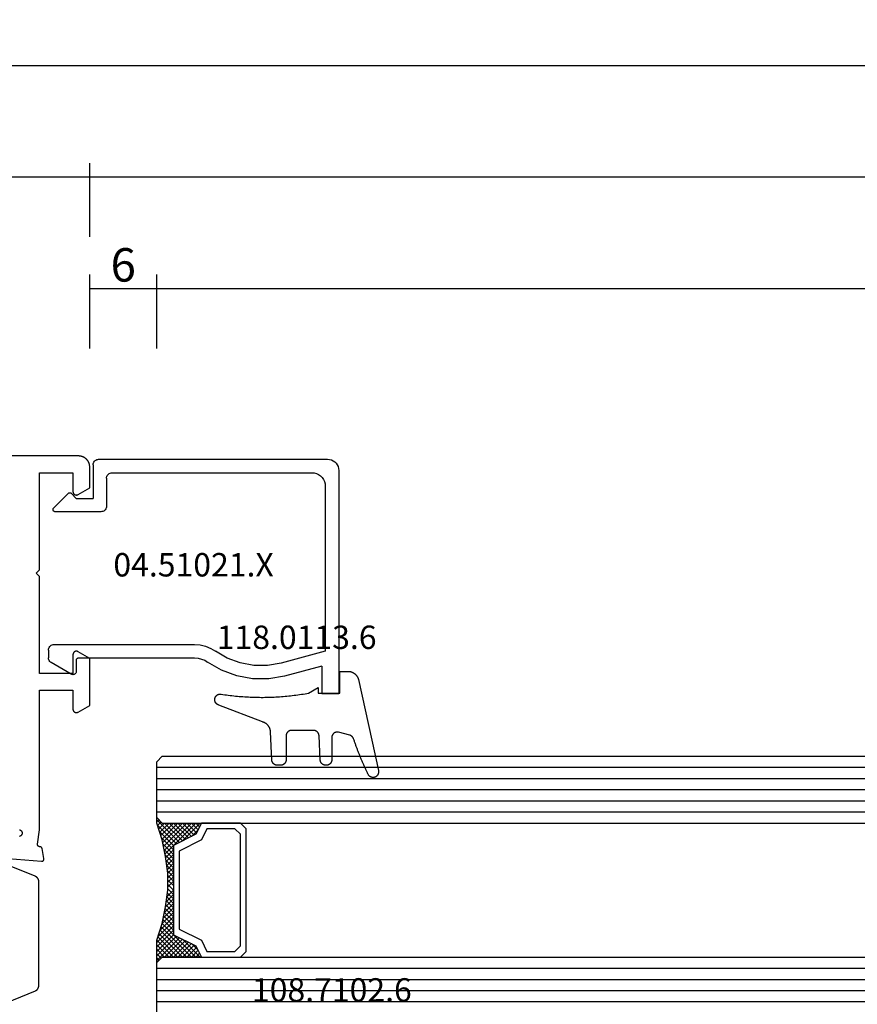
# Model space of a CAD drawing. Units: millimetres. Extents: x 0 to 1611, y -3081 to -50.
# Drawn here: x 107 to 182, y -3027 to -2939 of the extents above; entities that cross this region are included whole.
import ezdxf
from ezdxf.enums import TextEntityAlignment as Align

# ---------------------------------------------------------------- set-up
doc = ezdxf.new("R2010")
doc.units = ezdxf.units.MM
doc.header["$PDMODE"] = 3
doc.header["$PDSIZE"] = -0.5
for name, color, linetype in [('CrossSectionsDim', 3, 'Continuous'), ('CrossSectionsGlass', 4, 'Continuous'), ('CrossSectionsGums', 1, 'Continuous'), ('CrossSectionsProfils', 7, 'Continuous'), ('CrossSectionsTexts', 3, 'Continuous')]:
    doc.layers.add(name, color=color, linetype=linetype)
doc.styles.add('CrossSection', font='simplex.shx', dxfattribs={"height": 3})
doc.styles.get("Standard").update_dxf_attribs({"font": 'complex.shx', "height": 60})
doc.dimstyles.new('CrossSection', dxfattribs={"dimtxt": 3, "dimasz": 3, "dimexe": 1.25, "dimexo": 0.625, "dimtad": 1, "dimdec": 1, "dimtxsty": 'CrossSection', "dimblk": 'NONE', "dimcen": 2.5, "dimclrd": 256, "dimclre": 256, "dimadec": 0, "dimazin": 2, "dimtfac": 1, "dimtdec": 4, "dimtofl": 0, "dimtmove": 0, "dimatfit": 3, "dimfxl": 1, "dimtolj": 1, "dimtzin": 0, "dimarcsym": 0})

# ---------------------------------------------------------------- blocks, each defined once
blk = doc.blocks.new('04_24078_X', base_point=(0, -62.2))
at = {"layer": 'CrossSectionsProfils', "flags": 128}
for points in [[(62.2, -1.5), (65.2, -1.5), (65.2, -3.2), (65.2, -3.213), (65.201, -3.226), (65.203, -3.239), (65.205, -3.252), (65.207, -3.265), (65.21, -3.278), (65.214, -3.29), (65.218, -3.303), (65.223, -3.315), (65.228, -3.327), (65.234, -3.339), (65.24, -3.35), (65.247, -3.361), (65.254, -3.372), (65.262, -3.383), (65.27, -3.393), (65.279, -3.403), (65.288, -3.412), (65.297, -3.421), (65.307, -3.43), (65.317, -3.438), (65.328, -3.446), (65.339, -3.453), (65.35, -3.46), (65.361, -3.466), (65.373, -3.472), (65.385, -3.477), (65.397, -3.482), (65.41, -3.486), (65.422, -3.49), (65.435, -3.493), (65.448, -3.495), (65.461, -3.497), (65.474, -3.499), (65.487, -3.5), (65.5, -3.5), (65.513, -3.5), (65.526, -3.499), (65.539, -3.497), (65.552, -3.495), (65.565, -3.493), (65.578, -3.49), (65.59, -3.486), (65.603, -3.482), (65.615, -3.477), (65.627, -3.472), (65.639, -3.466), (65.65, -3.46), (65.65, -3.46), (66.7, -2.854), (66.7, -1), (66.699, -0.967), (66.698, -0.935), (66.695, -0.902), (66.691, -0.869), (66.687, -0.837), (66.681, -0.805), (66.674, -0.773), (66.666, -0.741), (66.657, -0.71), (66.647, -0.679), (66.636, -0.648), (66.624, -0.617), (66.611, -0.587), (66.597, -0.558), (66.582, -0.529), (66.566, -0.5), (66.549, -0.472), (66.531, -0.444), (66.513, -0.418), (66.493, -0.391), (66.473, -0.366), (66.452, -0.341), (66.43, -0.316), (66.407, -0.293), (66.384, -0.27), (66.359, -0.248), (66.334, -0.227), (66.309, -0.207), (66.282, -0.187), (66.256, -0.169), (66.228, -0.151), (66.2, -0.134), (66.171, -0.118), (66.142, -0.103), (66.113, -0.089), (66.083, -0.076), (66.052, -0.064), (66.021, -0.053), (65.99, -0.043), (65.959, -0.034), (65.927, -0.026), (65.895, -0.019), (65.863, -0.013), (65.831, -0.009), (65.798, -0.005), (65.765, -0.002), (65.733, -0.001), (65.7, 0), (65.7, 0), (1, 0)], [(60.413, -33.503), (60.432, -33.508), (60.451, -33.514), (60.469, -33.521), (60.487, -33.53), (60.504, -33.539), (60.521, -33.55), (60.536, -33.562), (60.551, -33.575), (60.565, -33.589), (60.578, -33.603), (60.59, -33.619), (60.601, -33.635), (60.611, -33.652), (60.62, -33.67), (60.628, -33.688), (60.634, -33.706), (60.64, -33.725), (60.644, -33.745), (60.646, -33.764), (60.648, -33.784), (60.648, -33.804), (60.647, -33.823), (60.644, -33.843), (60.64, -33.862), (60.635, -33.881), (60.629, -33.9), (60.622, -33.918), (60.613, -33.936), (60.603, -33.953), (60.592, -33.969), (60.581, -33.985), (60.568, -34), (60.554, -34.014), (60.539, -34.027), (60.523, -34.039), (60.507, -34.05), (60.49, -34.06), (60.472, -34.068), (60.454, -34.076), (60.436, -34.082), (60.417, -34.087)], [(59.383, -36.057), (62.385, -36.32), (62.393, -36.321), (62.4, -36.321), (62.408, -36.321), (62.416, -36.32), (62.423, -36.32), (62.431, -36.319), (62.438, -36.318), (62.446, -36.316), (62.453, -36.314), (62.461, -36.312), (62.468, -36.31), (62.475, -36.307), (62.482, -36.304), (62.489, -36.301), (62.496, -36.298), (62.503, -36.294), (62.509, -36.29), (62.516, -36.286), (62.522, -36.281), (62.528, -36.277), (62.534, -36.272), (62.539, -36.267), (62.545, -36.261), (62.55, -36.256), (62.555, -36.25), (62.56, -36.244), (62.565, -36.238), (62.569, -36.232), (62.573, -36.226), (62.577, -36.219), (62.581, -36.212), (62.584, -36.205), (62.587, -36.198), (62.59, -36.191), (62.592, -36.184), (62.595, -36.177), (62.597, -36.169), (62.598, -36.162), (62.6, -36.154), (62.601, -36.147), (62.602, -36.139), (62.602, -36.132), (62.603, -36.124), (62.603, -36.116), (62.602, -36.109), (62.602, -36.101), (62.601, -36.094), (62.6, -36.086), (62.6, -36.086), (62.441, -35.185), (62.439, -35.179), (62.438, -35.173), (62.436, -35.168), (62.434, -35.162), (62.432, -35.157), (62.429, -35.151), (62.427, -35.146), (62.424, -35.141), (62.422, -35.135), (62.419, -35.13), (62.416, -35.125), (62.413, -35.12), (62.409, -35.115), (62.406, -35.11), (62.403, -35.106), (62.399, -35.101), (62.395, -35.096), (62.391, -35.092), (62.387, -35.088), (62.383, -35.083), (62.379, -35.079), (62.375, -35.075), (62.37, -35.071), (62.366, -35.068), (62.361, -35.064), (62.356, -35.06), (62.351, -35.057), (62.346, -35.054), (62.341, -35.051), (62.336, -35.048), (62.331, -35.045), (62.326, -35.042), (62.32, -35.04), (62.315, -35.037), (62.31, -35.035), (62.304, -35.033), (62.299, -35.031), (62.293, -35.029), (62.287, -35.028), (62.282, -35.026), (62.276, -35.025), (62.27, -35.024), (62.264, -35.023), (62.258, -35.022), (62.252, -35.021), (62.247, -35.02), (62.241, -35.02), (62.235, -35.02), (62.235, -35.02), (62.228, -35.02), (62.221, -35.02), (62.214, -35.02), (62.206, -35.019), (62.199, -35.018), (62.192, -35.017), (62.185, -35.016), (62.178, -35.014), (62.172, -35.012), (62.165, -35.01), (62.158, -35.008), (62.151, -35.006), (62.145, -35.003), (62.138, -35), (62.132, -34.997), (62.126, -34.993), (62.12, -34.989), (62.114, -34.986), (62.108, -34.981), (62.102, -34.977), (62.097, -34.973), (62.091, -34.968), (62.086, -34.963), (62.081, -34.958), (62.076, -34.953), (62.072, -34.947), (62.067, -34.942), (62.063, -34.936), (62.059, -34.93), (62.055, -34.924), (62.052, -34.918), (62.048, -34.912), (62.045, -34.906), (62.042, -34.899), (62.04, -34.893), (62.037, -34.886), (62.035, -34.879), (62.033, -34.872), (62.031, -34.865), (62.03, -34.859), (62.028, -34.852), (62.027, -34.844), (62.027, -34.837), (62.026, -34.83), (62.026, -34.823), (62.026, -34.816), (62.026, -34.809), (62.027, -34.802), (62.027, -34.802), (62.2, -33.5), (62.2, -21), (65.2, -21), (65.2, -22.7), (65.2, -22.713), (65.201, -22.726), (65.203, -22.739), (65.205, -22.752), (65.207, -22.765), (65.21, -22.778), (65.214, -22.79), (65.218, -22.803), (65.223, -22.815), (65.228, -22.827), (65.234, -22.839), (65.24, -22.85), (65.247, -22.861), (65.254, -22.872), (65.262, -22.883), (65.27, -22.893), (65.279, -22.903), (65.288, -22.912), (65.297, -22.921), (65.307, -22.93), (65.317, -22.938), (65.328, -22.946), (65.339, -22.953), (65.35, -22.96), (65.361, -22.966), (65.373, -22.972), (65.385, -22.977), (65.397, -22.982), (65.41, -22.986), (65.422, -22.99), (65.435, -22.993), (65.448, -22.995), (65.461, -22.997), (65.474, -22.999), (65.487, -23), (65.5, -23), (65.513, -23), (65.526, -22.999), (65.539, -22.997), (65.552, -22.995), (65.565, -22.993), (65.578, -22.99), (65.59, -22.986), (65.603, -22.982), (65.615, -22.977), (65.627, -22.972), (65.639, -22.966), (65.65, -22.96), (65.65, -22.96), (66.7, -22.354), (66.7, -18.146), (65.65, -17.54), (65.639, -17.534), (65.627, -17.528), (65.615, -17.523), (65.603, -17.518), (65.59, -17.514), (65.578, -17.51), (65.565, -17.507), (65.552, -17.505), (65.539, -17.503), (65.526, -17.501), (65.513, -17.5), (65.5, -17.5), (65.487, -17.5), (65.474, -17.501), (65.461, -17.503), (65.448, -17.505), (65.435, -17.507), (65.422, -17.51), (65.41, -17.514), (65.397, -17.518), (65.385, -17.523), (65.373, -17.528), (65.361, -17.534), (65.35, -17.54), (65.339, -17.547), (65.328, -17.554), (65.317, -17.562), (65.307, -17.57), (65.297, -17.579), (65.288, -17.588), (65.279, -17.597), (65.27, -17.607), (65.262, -17.617), (65.254, -17.628), (65.247, -17.639), (65.24, -17.65), (65.234, -17.661), (65.228, -17.673), (65.223, -17.685), (65.218, -17.697), (65.214, -17.71), (65.21, -17.722), (65.207, -17.735), (65.205, -17.748), (65.203, -17.761), (65.201, -17.774), (65.2, -17.787), (65.2, -17.8), (65.2, -17.8), (65.2, -19.5), (62.2, -19.5), (62.2, -10.8), (61.9, -10.5), (62.2, -10.2), (62.2, -1.5)]]:
    blk.add_lwpolyline(points, dxfattribs=at)
at = {"layer": 'CrossSectionsProfils', "color": 1, "flags": 128}
for points in [[(62.137, -38.131), (62.137, -38.118), (62.137, -38.106), (62.136, -38.094), (62.135, -38.081), (62.134, -38.069), (62.132, -38.056), (62.13, -38.044), (62.128, -38.032), (62.125, -38.02), (62.122, -38.008), (62.119, -37.995), (62.115, -37.984), (62.111, -37.972), (62.107, -37.96), (62.103, -37.948), (62.098, -37.937), (62.093, -37.925), (62.088, -37.914), (62.082, -37.903), (62.077, -37.892), (62.07, -37.881), (62.064, -37.87), (62.057, -37.86), (62.051, -37.849), (62.043, -37.839), (62.036, -37.829), (62.028, -37.819), (62.02, -37.809), (62.012, -37.8), (62.004, -37.791), (61.995, -37.782), (61.986, -37.773), (61.977, -37.764), (61.968, -37.756), (61.959, -37.748), (61.949, -37.74), (61.939, -37.732), (61.929, -37.725), (61.919, -37.718), (61.909, -37.711), (61.898, -37.704), (61.887, -37.698), (61.876, -37.692), (61.865, -37.686), (61.854, -37.68), (61.843, -37.675), (61.832, -37.67), (61.82, -37.665), (61.82, -37.665), (59.228, -36.607)], [(59.22, -48.996), (61.833, -47.929), (61.844, -47.924), (61.855, -47.919), (61.866, -47.914), (61.877, -47.908), (61.887, -47.902), (61.898, -47.896), (61.908, -47.889), (61.918, -47.883), (61.928, -47.876), (61.938, -47.869), (61.948, -47.861), (61.957, -47.853), (61.966, -47.846), (61.975, -47.837), (61.984, -47.829), (61.993, -47.821), (62.001, -47.812), (62.01, -47.803), (62.018, -47.794), (62.026, -47.784), (62.033, -47.775), (62.04, -47.765), (62.048, -47.755), (62.054, -47.745), (62.061, -47.735), (62.067, -47.724), (62.073, -47.714), (62.079, -47.703), (62.085, -47.692), (62.09, -47.681), (62.095, -47.67), (62.1, -47.659), (62.104, -47.648), (62.109, -47.636), (62.113, -47.625), (62.116, -47.613), (62.12, -47.601), (62.123, -47.59), (62.125, -47.578), (62.128, -47.566), (62.13, -47.554), (62.132, -47.542), (62.134, -47.53), (62.135, -47.518), (62.136, -47.506), (62.137, -47.493), (62.137, -47.481), (62.137, -47.469), (62.137, -47.469), (62.137, -38.131)]]:
    blk.add_lwpolyline(points, dxfattribs=at)
blk = doc.blocks.new('108_7102_6_TEXT_3', base_point=(138.5, 4.8))
at = {"layer": 'CrossSectionsTexts'}
blk.add_text('108.7102.6', height=2.1, dxfattribs=at).set_placement((135.086, 13.3), align=Align.CENTER)
blk = doc.blocks.new('24_mm_2', base_point=(740, 0))
at = {"layer": 'CrossSectionsGlass'}
for p, q in [((761.2, -0.5), (761.2, -5.5)), ((761.2, -2), (0, -2)), ((761.2, -3), (0, -3)), ((761.2, -4), (0, -4)), ((761.2, -5), (0, -5)), ((760.7, -6), (0.5, -6)), ((757.3, -6), (757.233, -6.067)), ((758.9, -7.6), (757.3, -6)), ((757.7, -6), (757.367, -6.333)), ((758.1, -6), (757.5, -6.6)), ((758.5, -6), (757.633, -6.867)), ((760.7, -9), (757.7, -6)), ((758.9, -6), (757.833, -7.067)), ((759.3, -6), (758.1, -7.2)), ((760.8, -8.7), (758.1, -6)), ((759.7, -6), (758.367, -7.333)), ((760.9, -8.4), (758.5, -6)), ((760.1, -6), (758.633, -7.467)), ((760.5, -6), (758.9, -7.6)), ((761, -8.1), (758.9, -6)), ((761.2, -5.7), (759.167, -7.733)), ((761.1, -7.8), (759.3, -6)), ((761.2, -6.1), (759.433, -7.867)), ((761.2, -7.5), (759.7, -6)), ((761.2, -7.1), (760.1, -6)), ((761.2, -6.7), (760.5, -6)), ((760.7, -6), (761.2, -5.5)), ((761.2, -6.3), (760.8, -5.9)), ((761.2, -5.9), (761, -5.7)), ((758.1, -7.2), (757.5, -6.6)), ((761.2, -6.5), (759.7, -8)), ((761.2, -6.9), (759.7, -8.4)), ((761.2, -7.3), (759.7, -8.8)), ((761.1, -7.8), (759.7, -9.2)), ((760.9, -8.4), (759.7, -9.6)), ((760.633, -9.333), (759.7, -8.4)), ((760.567, -9.667), (759.7, -8.8)), ((760.7, -9), (759.7, -10)), ((760.5, -10), (759.7, -9.2)), ((760.6, -9.5), (759.7, -10.4)), ((760.433, -10.333), (759.7, -9.6)), ((760.5, -10), (759.7, -10.8)), ((760.376, -10.676), (759.7, -10)), ((760.329, -11.029), (759.7, -10.4)), ((760.4, -10.5), (759.7, -11.2)), ((760.282, -11.382), (759.7, -10.8)), ((760.338, -10.962), (759.7, -11.6)), ((760.235, -11.735), (759.7, -11.2)), ((760.277, -11.423), (759.7, -12)), ((760.2, -12.1), (759.7, -11.6)), ((760.2, -12.5), (759.7, -12)), ((760.2, -12.3), (759.7, -12.8)), ((760.2, -12.9), (759.7, -12.4)), ((760.2, -12.7), (759.7, -13.2)), ((760.2, -13.3), (759.7, -12.8)), ((760.2, -13.1), (759.7, -13.6)), ((760.231, -13.731), (759.7, -13.2)), ((760.2, -13.5), (759.7, -14)), ((760.292, -14.192), (759.7, -13.6)), ((760.247, -13.853), (759.7, -14.4)), ((760.354, -14.654), (759.7, -14)), ((760.294, -14.206), (759.7, -14.8)), ((760.425, -15.125), (759.7, -14.4)), ((760.341, -14.559), (759.7, -15.2)), ((760.525, -15.625), (759.7, -14.8)), ((760.388, -14.912), (759.7, -15.6)), ((760.45, -15.25), (757.7, -18)), ((760.517, -15.583), (758.1, -18)), ((760.625, -16.125), (759.7, -15.2)), ((760.75, -16.65), (759.7, -15.6)), ((758.9, -16.4), (757.3, -18)), ((759.7, -18), (758.367, -16.667)), ((760.583, -15.917), (758.5, -18)), ((760.1, -18), (758.633, -16.533)), ((760.65, -16.25), (758.9, -18)), ((760.5, -18), (758.9, -16.4)), ((761.2, -18.3), (759.167, -16.267)), ((760.725, -16.575), (759.3, -18)), ((761.15, -17.85), (759.433, -16.133)), ((760.95, -17.25), (759.7, -16)), ((758.1, -16.8), (757.5, -17.4)), ((758.1, -18), (757.5, -17.4)), ((758.5, -18), (757.633, -17.133)), ((758.9, -18), (757.833, -16.933)), ((759.3, -18), (758.1, -16.8)), ((760.825, -16.875), (759.7, -18)), ((760.925, -17.175), (760.1, -18)), ((761.025, -17.475), (760.5, -18)), ((760.7, -18), (0.5, -18)), ((757.3, -18), (757.233, -17.933)), ((757.7, -18), (757.367, -17.667)), ((760.7, -18), (761.2, -18.5)), ((761.125, -17.775), (760.8, -18.1)), ((761.225, -18.075), (761, -18.3)), ((761.2, -18.5), (761.2, -23.5)), ((761.2, -19), (0, -19)), ((761.2, -20), (0, -20)), ((761.2, -21), (0, -21)), ((761.2, -22), (0, -22)), ((761.2, -23), (0, -23)), ((760.7, -24), (761.2, -23.5)), ((760.7, -24), (0.5, -24))]:
    blk.add_line(p, q, dxfattribs=at)
at = {"layer": 'CrossSectionsGlass', "flags": 128}
for points in [[(753.7, -6), (753.2, -6.5), (753.2, -17.5), (753.7, -18), (757.2, -18), (757.7, -17), (759.7, -16), (759.7, -8), (757.7, -7), (757.2, -6), (753.7, -6)], [(757.2, -18), (757.7, -17), (759.7, -16), (759.7, -8), (757.7, -7), (757.2, -6), (760.7, -6), (761.2, -5.5), (761.2, -7.5), (760.7, -9), (760.4, -10.5), (760.2, -12), (760.2, -13.5), (760.4, -15), (760.7, -16.5), (761.2, -18), (761.2, -18.5), (760.7, -18), (757.2, -18)], [(754.2, -6.5), (753.7, -7), (753.7, -17), (754.2, -17.5), (756.7, -17.5), (757.2, -16.5), (759.2, -15.5), (759.2, -8.5), (757.2, -7.5), (756.7, -6.5), (754.2, -6.5)]]:
    blk.add_lwpolyline(points, dxfattribs=at)
blk = doc.blocks.new('04_51021_X_TEXT_3', base_point=(112.2, 44.9))
at = {"layer": 'CrossSectionsTexts'}
blk.add_text('04.51021.X', height=2.1, dxfattribs=at).set_placement((122.7, 51.4), align=Align.CENTER)
blk = doc.blocks.new('04_51021_X', base_point=(2739.806, 1154.165))
at = {"layer": 'CrossSectionsProfils'}
for p, q in [((2716.663, 1170.931), (2716.54, 1170.808)), ((2716.806, 1171.031), (2716.663, 1170.931)), ((2716.964, 1171.105), (2716.806, 1171.031)), ((2717.132, 1171.15), (2716.964, 1171.105)), ((2717.306, 1171.165), (2717.132, 1171.15)), ((2737.806, 1171.165), (2717.306, 1171.165)), ((2737.892, 1171.157), (2737.806, 1171.165)), ((2737.977, 1171.135), (2737.892, 1171.157)), ((2738.056, 1171.098), (2737.977, 1171.135)), ((2738.127, 1171.048), (2738.056, 1171.098)), ((2738.189, 1170.986), (2738.127, 1171.048)), ((2738.239, 1170.915), (2738.189, 1170.986)), ((2738.275, 1170.836), (2738.239, 1170.915)), ((2738.298, 1170.752), (2738.275, 1170.836)), ((2716.321, 1170.339), (2716.306, 1170.165)), ((2716.306, 1170.165), (2716.306, 1150.165)), ((2716.366, 1170.507), (2716.321, 1170.339)), ((2716.44, 1170.665), (2716.366, 1170.507)), ((2716.54, 1170.808), (2716.44, 1170.665)), ((2718.497, 1169.947), (2718.295, 1169.893)), ((2718.706, 1169.965), (2718.497, 1169.947)), ((2736.606, 1169.965), (2718.706, 1169.965)), ((2736.692, 1169.957), (2736.606, 1169.965)), ((2736.777, 1169.935), (2736.692, 1169.957)), ((2738.306, 1170.665), (2738.298, 1170.752)), ((2738.306, 1170.665), (2738.306, 1167.665)), ((2717.578, 1169.175), (2717.524, 1168.973)), ((2717.666, 1169.365), (2717.578, 1169.175)), ((2717.786, 1169.536), (2717.666, 1169.365)), ((2717.934, 1169.684), (2717.786, 1169.536)), ((2718.106, 1169.804), (2717.934, 1169.684)), ((2718.295, 1169.893), (2718.106, 1169.804)), ((2736.856, 1169.898), (2736.777, 1169.935)), ((2736.927, 1169.848), (2736.856, 1169.898)), ((2736.989, 1169.786), (2736.927, 1169.848)), ((2737.039, 1169.715), (2736.989, 1169.786)), ((2737.075, 1169.636), (2737.039, 1169.715)), ((2737.098, 1169.552), (2737.075, 1169.636)), ((2737.106, 1169.465), (2737.098, 1169.552)), ((2737.106, 1169.465), (2737.106, 1166.965)), ((2717.524, 1168.973), (2717.506, 1168.765)), ((2717.506, 1168.765), (2717.506, 1153.965)), ((2739.806, 1167.665), (2738.306, 1167.665)), ((2739.806, 1167.665), (2740.247, 1168.106)), ((2740.274, 1168.129), (2740.247, 1168.106)), ((2740.304, 1168.146), (2740.274, 1168.129)), ((2740.337, 1168.158), (2740.304, 1168.146)), ((2740.371, 1168.164), (2740.337, 1168.158)), ((2740.406, 1168.164), (2740.371, 1168.164)), ((2740.44, 1168.158), (2740.406, 1168.164)), ((2740.473, 1168.146), (2740.44, 1168.158)), ((2740.503, 1168.129), (2740.473, 1168.146)), ((2740.53, 1168.106), (2740.503, 1168.129)), ((2740.53, 1168.106), (2741.83, 1166.806)), ((2737.106, 1166.965), (2737.113, 1166.878)), ((2737.113, 1166.878), (2737.136, 1166.794)), ((2737.136, 1166.794), (2737.173, 1166.715)), ((2737.173, 1166.715), (2737.223, 1166.644)), ((2737.223, 1166.644), (2737.284, 1166.582)), ((2737.284, 1166.582), (2737.356, 1166.532)), ((2737.356, 1166.532), (2737.435, 1166.495)), ((2737.435, 1166.495), (2737.519, 1166.473)), ((2737.519, 1166.473), (2737.606, 1166.465)), ((2737.606, 1166.465), (2741.688, 1166.465)), ((2741.688, 1166.465), (2741.722, 1166.468)), ((2741.722, 1166.468), (2741.754, 1166.476)), ((2741.754, 1166.476), (2741.785, 1166.49)), ((2741.785, 1166.49), (2741.813, 1166.509)), ((2741.813, 1166.509), (2741.838, 1166.532)), ((2741.852, 1166.781), (2741.83, 1166.806)), ((2741.838, 1166.532), (2741.858, 1166.559)), ((2741.869, 1166.752), (2741.852, 1166.781)), ((2741.858, 1166.559), (2741.873, 1166.588)), ((2741.881, 1166.72), (2741.869, 1166.752)), ((2741.873, 1166.588), (2741.883, 1166.62)), ((2741.887, 1166.687), (2741.881, 1166.72)), ((2741.883, 1166.62), (2741.888, 1166.654)), ((2741.888, 1166.654), (2741.887, 1166.687)), ((2727.772, 1154.225), (2727.348, 1153.969)), ((2728.231, 1154.412), (2727.772, 1154.225)), ((2728.713, 1154.527), (2728.231, 1154.412)), ((2729.208, 1154.565), (2728.713, 1154.527)), ((2741.806, 1154.565), (2729.208, 1154.565)), ((2741.892, 1154.557), (2741.806, 1154.565)), ((2741.977, 1154.535), (2741.892, 1154.557)), ((2742.056, 1154.498), (2741.977, 1154.535)), ((2742.127, 1154.448), (2742.056, 1154.498)), ((2742.189, 1154.386), (2742.127, 1154.448)), ((2742.239, 1154.315), (2742.189, 1154.386)), ((2742.275, 1154.236), (2742.239, 1154.315)), ((2742.298, 1154.152), (2742.275, 1154.236)), ((2742.306, 1154.065), (2742.298, 1154.152)), ((2742.306, 1154.065), (2742.306, 1153.377)), ((2717.506, 1153.965), (2721.467, 1152.903)), ((2725.129, 1152.914), (2726.285, 1153.343)), ((2726.285, 1153.343), (2727.348, 1153.969)), ((2728.597, 1153.27), (2728.31, 1153.152)), ((2728.899, 1153.341), (2728.597, 1153.27)), ((2729.208, 1153.365), (2728.899, 1153.341)), ((2739.606, 1153.365), (2729.208, 1153.365)), ((2739.64, 1153.362), (2739.606, 1153.365)), ((2739.674, 1153.353), (2739.64, 1153.362)), ((2739.706, 1153.338), (2739.674, 1153.353)), ((2739.734, 1153.318), (2739.706, 1153.338)), ((2739.759, 1153.293), (2739.734, 1153.318)), ((2739.779, 1153.265), (2739.759, 1153.293)), ((2739.794, 1153.233), (2739.779, 1153.265)), ((2739.803, 1153.2), (2739.794, 1153.233)), ((2739.806, 1153.165), (2739.803, 1153.2)), ((2742.239, 1153.127), (2742.275, 1153.206)), ((2742.275, 1153.206), (2742.298, 1153.291)), ((2742.298, 1153.291), (2742.306, 1153.377)), ((2717.806, 1152.642), (2721.157, 1151.744)), ((2717.806, 1152.642), (2717.806, 1150.165)), ((2721.467, 1152.903), (2722.682, 1152.69)), ((2722.682, 1152.69), (2723.915, 1152.694)), ((2723.915, 1152.694), (2725.129, 1152.914)), ((2726.8, 1152.259), (2728.045, 1152.992)), ((2728.31, 1153.152), (2728.045, 1152.992)), ((2739.806, 1153.165), (2739.806, 1152.165)), ((2740.256, 1151.905), (2742.056, 1152.944)), ((2742.056, 1152.944), (2742.127, 1152.994)), ((2742.127, 1152.994), (2742.189, 1153.056)), ((2742.189, 1153.056), (2742.239, 1153.127)), ((2721.157, 1151.744), (2722.58, 1151.495)), ((2722.58, 1151.495), (2724.024, 1151.499)), ((2724.024, 1151.499), (2725.446, 1151.756)), ((2725.446, 1151.756), (2726.8, 1152.259)), ((2739.806, 1152.165), (2739.81, 1152.113)), ((2739.81, 1152.113), (2739.824, 1152.062)), ((2739.824, 1152.062), (2739.846, 1152.015)), ((2739.846, 1152.015), (2739.876, 1151.972)), ((2739.876, 1151.972), (2739.913, 1151.935)), ((2739.913, 1151.935), (2739.956, 1151.905)), ((2739.956, 1151.905), (2740.003, 1151.883)), ((2740.003, 1151.883), (2740.053, 1151.869)), ((2740.053, 1151.869), (2740.106, 1151.865)), ((2740.106, 1151.865), (2740.158, 1151.869)), ((2740.158, 1151.869), (2740.208, 1151.883)), ((2740.208, 1151.883), (2740.256, 1151.905)), ((2717.806, 1150.165), (2716.306, 1150.165))]:
    blk.add_line(p, q, dxfattribs=at)
blk = doc.blocks.new('118_0113_6_TEXT_3', base_point=(135.7, 40.9))
at = {"layer": 'CrossSectionsTexts'}
blk.add_text('118.0113.6', height=2.1, dxfattribs=at).set_placement((131.934, 44.9), align=Align.CENTER)
blk = doc.blocks.new('118_0113_6', base_point=(1461.999, 1136.215))
at = {"layer": 'CrossSectionsGums', "color": 252, "true_color": 0x848484, "flags": 128}
blk.add_lwpolyline([(1461.38, 1132.285), (1461.38, 1130.288), (1461.38, 1130.272), (1461.379, 1130.256), (1461.378, 1130.24), (1461.376, 1130.224), (1461.374, 1130.208), (1461.371, 1130.192), (1461.367, 1130.177), (1461.364, 1130.161), (1461.359, 1130.146), (1461.354, 1130.131), (1461.349, 1130.116), (1461.343, 1130.101), (1461.337, 1130.086), (1461.33, 1130.072), (1461.323, 1130.058), (1461.315, 1130.044), (1461.307, 1130.03), (1461.298, 1130.017), (1461.289, 1130.004), (1461.279, 1129.991), (1461.269, 1129.978), (1461.259, 1129.966), (1461.248, 1129.954), (1461.237, 1129.943), (1461.226, 1129.932), (1461.214, 1129.921), (1461.202, 1129.911), (1461.189, 1129.901), (1461.177, 1129.891), (1461.163, 1129.882), (1461.15, 1129.874), (1461.136, 1129.865), (1461.122, 1129.858), (1461.108, 1129.85), (1461.094, 1129.844), (1461.079, 1129.837), (1461.064, 1129.831), (1461.049, 1129.826), (1461.034, 1129.821), (1461.019, 1129.817), (1461.003, 1129.813), (1460.988, 1129.809), (1460.972, 1129.807), (1460.956, 1129.804), (1460.94, 1129.802), (1460.925, 1129.801), (1460.909, 1129.8), (1460.893, 1129.8), (1460.893, 1129.8), (1460.836, 1129.8), (1460.821, 1129.8), (1460.805, 1129.801), (1460.79, 1129.802), (1460.775, 1129.804), (1460.76, 1129.806), (1460.744, 1129.809), (1460.729, 1129.812), (1460.714, 1129.816), (1460.699, 1129.82), (1460.685, 1129.824), (1460.67, 1129.829), (1460.656, 1129.835), (1460.641, 1129.841), (1460.627, 1129.847), (1460.614, 1129.854), (1460.6, 1129.861), (1460.587, 1129.869), (1460.573, 1129.877), (1460.561, 1129.886), (1460.548, 1129.894), (1460.536, 1129.904), (1460.524, 1129.913), (1460.512, 1129.924), (1460.501, 1129.934), (1460.49, 1129.945), (1460.479, 1129.956), (1460.469, 1129.967), (1460.459, 1129.979), (1460.449, 1129.991), (1460.44, 1130.004), (1460.431, 1130.016), (1460.423, 1130.029), (1460.415, 1130.042), (1460.407, 1130.056), (1460.4, 1130.07), (1460.394, 1130.083), (1460.387, 1130.098), (1460.382, 1130.112), (1460.376, 1130.126), (1460.371, 1130.141), (1460.367, 1130.156), (1460.363, 1130.171), (1460.36, 1130.186), (1460.357, 1130.201), (1460.354, 1130.216), (1460.352, 1130.231), (1460.351, 1130.247), (1460.349, 1130.262), (1460.349, 1130.262), (1460.234, 1132.458), (1460.233, 1132.473), (1460.232, 1132.489), (1460.23, 1132.504), (1460.227, 1132.519), (1460.224, 1132.534), (1460.221, 1132.549), (1460.217, 1132.564), (1460.212, 1132.579), (1460.208, 1132.594), (1460.202, 1132.608), (1460.196, 1132.623), (1460.19, 1132.637), (1460.184, 1132.651), (1460.176, 1132.664), (1460.169, 1132.678), (1460.161, 1132.691), (1460.153, 1132.704), (1460.144, 1132.717), (1460.135, 1132.729), (1460.125, 1132.741), (1460.115, 1132.753), (1460.105, 1132.764), (1460.094, 1132.775), (1460.083, 1132.786), (1460.072, 1132.797), (1460.06, 1132.807), (1460.048, 1132.816), (1460.036, 1132.826), (1460.023, 1132.835), (1460.01, 1132.843), (1459.997, 1132.851), (1459.984, 1132.859), (1459.97, 1132.866), (1459.956, 1132.873), (1459.942, 1132.879), (1459.928, 1132.885), (1459.914, 1132.891), (1459.899, 1132.896), (1459.884, 1132.9), (1459.87, 1132.905), (1459.855, 1132.908), (1459.84, 1132.911), (1459.824, 1132.914), (1459.809, 1132.916), (1459.794, 1132.918), (1459.778, 1132.919), (1459.763, 1132.92), (1459.748, 1132.92), (1459.748, 1132.92), (1457.773, 1132.92), (1457.757, 1132.92), (1457.741, 1132.919), (1457.725, 1132.918), (1457.709, 1132.916), (1457.693, 1132.914), (1457.678, 1132.911), (1457.662, 1132.907), (1457.646, 1132.903), (1457.631, 1132.899), (1457.616, 1132.894), (1457.601, 1132.889), (1457.586, 1132.883), (1457.571, 1132.877), (1457.557, 1132.87), (1457.543, 1132.863), (1457.529, 1132.855), (1457.515, 1132.847), (1457.502, 1132.838), (1457.489, 1132.829), (1457.476, 1132.819), (1457.463, 1132.809), (1457.451, 1132.799), (1457.439, 1132.788), (1457.428, 1132.777), (1457.417, 1132.766), (1457.406, 1132.754), (1457.396, 1132.742), (1457.386, 1132.729), (1457.376, 1132.717), (1457.367, 1132.703), (1457.359, 1132.69), (1457.35, 1132.676), (1457.343, 1132.662), (1457.335, 1132.648), (1457.329, 1132.634), (1457.322, 1132.619), (1457.316, 1132.604), (1457.311, 1132.589), (1457.306, 1132.574), (1457.302, 1132.559), (1457.298, 1132.543), (1457.295, 1132.528), (1457.292, 1132.512), (1457.289, 1132.496), (1457.288, 1132.48), (1457.286, 1132.464), (1457.285, 1132.449), (1457.285, 1132.433), (1457.285, 1132.433), (1457.285, 1130.288), (1457.285, 1130.272), (1457.284, 1130.256), (1457.283, 1130.24), (1457.281, 1130.224), (1457.279, 1130.208), (1457.276, 1130.192), (1457.272, 1130.177), (1457.269, 1130.161), (1457.264, 1130.146), (1457.259, 1130.131), (1457.254, 1130.116), (1457.248, 1130.101), (1457.242, 1130.086), (1457.235, 1130.072), (1457.228, 1130.058), (1457.22, 1130.044), (1457.212, 1130.03), (1457.203, 1130.017), (1457.194, 1130.004), (1457.184, 1129.991), (1457.174, 1129.978), (1457.164, 1129.966), (1457.153, 1129.954), (1457.142, 1129.943), (1457.131, 1129.932), (1457.119, 1129.921), (1457.107, 1129.911), (1457.094, 1129.901), (1457.082, 1129.891), (1457.068, 1129.882), (1457.055, 1129.874), (1457.041, 1129.865), (1457.027, 1129.858), (1457.013, 1129.85), (1456.999, 1129.844), (1456.984, 1129.837), (1456.969, 1129.831), (1456.954, 1129.826), (1456.939, 1129.821), (1456.924, 1129.817), (1456.908, 1129.813), (1456.893, 1129.809), (1456.877, 1129.807), (1456.861, 1129.804), (1456.845, 1129.802), (1456.83, 1129.801), (1456.814, 1129.8), (1456.798, 1129.8), (1456.798, 1129.8), (1456.495, 1129.8), (1456.48, 1129.8), (1456.465, 1129.801), (1456.45, 1129.802), (1456.435, 1129.804), (1456.42, 1129.806), (1456.404, 1129.809), (1456.39, 1129.812), (1456.375, 1129.815), (1456.36, 1129.819), (1456.345, 1129.824), (1456.331, 1129.829), (1456.317, 1129.834), (1456.303, 1129.84), (1456.289, 1129.846), (1456.275, 1129.853), (1456.262, 1129.86), (1456.248, 1129.867), (1456.235, 1129.875), (1456.223, 1129.884), (1456.21, 1129.892), (1456.198, 1129.901), (1456.186, 1129.911), (1456.174, 1129.921), (1456.163, 1129.931), (1456.152, 1129.942), (1456.141, 1129.953), (1456.131, 1129.964), (1456.121, 1129.975), (1456.111, 1129.987), (1456.102, 1129.999), (1456.093, 1130.012), (1456.085, 1130.024), (1456.077, 1130.037), (1456.069, 1130.051), (1456.062, 1130.064), (1456.055, 1130.078), (1456.049, 1130.092), (1456.043, 1130.106), (1456.038, 1130.12), (1456.033, 1130.134), (1456.028, 1130.149), (1456.024, 1130.163), (1456.02, 1130.178), (1456.017, 1130.193), (1456.014, 1130.208), (1456.012, 1130.223), (1456.01, 1130.238), (1456.009, 1130.254), (1456.009, 1130.254), (1455.896, 1132.805), (1455.894, 1132.831), (1455.891, 1132.856), (1455.888, 1132.88), (1455.884, 1132.905), (1455.879, 1132.93), (1455.874, 1132.955), (1455.868, 1132.979), (1455.861, 1133.003), (1455.854, 1133.028), (1455.846, 1133.051), (1455.838, 1133.075), (1455.829, 1133.099), (1455.819, 1133.122), (1455.809, 1133.145), (1455.798, 1133.168), (1455.787, 1133.19), (1455.775, 1133.212), (1455.762, 1133.234), (1455.749, 1133.256), (1455.735, 1133.277), (1455.721, 1133.298), (1455.706, 1133.318), (1455.691, 1133.338), (1455.675, 1133.358), (1455.659, 1133.377), (1455.642, 1133.396), (1455.625, 1133.414), (1455.607, 1133.432), (1455.589, 1133.449), (1455.571, 1133.466), (1455.552, 1133.483), (1455.532, 1133.499), (1455.512, 1133.514), (1455.492, 1133.529), (1455.472, 1133.544), (1455.451, 1133.557), (1455.429, 1133.571), (1455.408, 1133.584), (1455.386, 1133.596), (1455.363, 1133.607), (1455.341, 1133.618), (1455.318, 1133.629), (1455.295, 1133.639), (1455.271, 1133.648), (1455.248, 1133.657), (1455.224, 1133.665), (1455.2, 1133.672), (1455.175, 1133.679), (1455.175, 1133.679), (1451.26, 1135.193), (1451.247, 1135.197), (1451.235, 1135.201), (1451.222, 1135.205), (1451.21, 1135.21), (1451.197, 1135.215), (1451.185, 1135.22), (1451.173, 1135.226), (1451.161, 1135.232), (1451.15, 1135.238), (1451.138, 1135.245), (1451.127, 1135.252), (1451.116, 1135.259), (1451.105, 1135.266), (1451.094, 1135.274), (1451.083, 1135.282), (1451.073, 1135.291), (1451.063, 1135.299), (1451.053, 1135.308), (1451.044, 1135.318), (1451.034, 1135.327), (1451.025, 1135.337), (1451.016, 1135.347), (1451.008, 1135.357), (1451, 1135.367), (1450.992, 1135.378), (1450.984, 1135.389), (1450.977, 1135.4), (1450.97, 1135.411), (1450.963, 1135.423), (1450.956, 1135.434), (1450.95, 1135.446), (1450.945, 1135.458), (1450.939, 1135.47), (1450.934, 1135.483), (1450.929, 1135.495), (1450.925, 1135.507), (1450.921, 1135.52), (1450.917, 1135.533), (1450.914, 1135.546), (1450.91, 1135.559), (1450.908, 1135.572), (1450.905, 1135.585), (1450.903, 1135.598), (1450.902, 1135.611), (1450.901, 1135.624), (1450.9, 1135.638), (1450.899, 1135.651), (1450.899, 1135.664), (1450.899, 1135.664), (1450.899, 1135.688), (1450.899, 1135.705), (1450.9, 1135.723), (1450.902, 1135.74), (1450.904, 1135.758), (1450.907, 1135.775), (1450.91, 1135.792), (1450.914, 1135.809), (1450.919, 1135.826), (1450.924, 1135.843), (1450.93, 1135.86), (1450.937, 1135.876), (1450.944, 1135.892), (1450.951, 1135.908), (1450.959, 1135.923), (1450.968, 1135.938), (1450.977, 1135.953), (1450.987, 1135.968), (1450.998, 1135.982), (1451.008, 1135.996), (1451.02, 1136.009), (1451.031, 1136.022), (1451.044, 1136.035), (1451.056, 1136.047), (1451.07, 1136.058), (1451.083, 1136.07), (1451.097, 1136.08), (1451.111, 1136.09), (1451.126, 1136.1), (1451.141, 1136.109), (1451.156, 1136.118), (1451.172, 1136.126), (1451.188, 1136.133), (1451.204, 1136.14), (1451.22, 1136.146), (1451.237, 1136.152), (1451.254, 1136.157), (1451.271, 1136.161), (1451.288, 1136.165), (1451.305, 1136.169), (1451.322, 1136.171), (1451.34, 1136.173), (1451.357, 1136.175), (1451.375, 1136.175), (1451.392, 1136.175), (1451.41, 1136.175), (1451.427, 1136.174), (1451.445, 1136.172), (1451.462, 1136.17), (1451.462, 1136.17), (1451.624, 1136.145), (1451.787, 1136.121), (1451.949, 1136.098), (1452.112, 1136.077), (1452.275, 1136.056), (1452.438, 1136.037), (1452.601, 1136.019), (1452.765, 1136.002), (1452.928, 1135.986), (1453.092, 1135.972), (1453.255, 1135.958), (1453.419, 1135.946), (1453.583, 1135.935), (1453.747, 1135.925), (1453.91, 1135.916), (1454.074, 1135.908), (1454.238, 1135.901), (1454.403, 1135.896), (1454.567, 1135.891), (1454.731, 1135.888), (1454.895, 1135.886), (1455.059, 1135.885), (1455.223, 1135.885), (1455.388, 1135.887), (1455.552, 1135.889), (1455.716, 1135.893), (1455.88, 1135.898), (1456.044, 1135.904), (1456.208, 1135.911), (1456.372, 1135.919), (1456.536, 1135.929), (1456.7, 1135.939), (1456.863, 1135.951), (1457.027, 1135.964), (1457.191, 1135.978), (1457.354, 1135.993), (1457.518, 1136.009), (1457.681, 1136.027), (1457.844, 1136.045), (1458.007, 1136.065), (1458.17, 1136.086), (1458.332, 1136.108), (1458.495, 1136.131), (1458.657, 1136.155), (1458.82, 1136.181), (1458.982, 1136.207), (1459.143, 1136.235), (1459.305, 1136.264), (1459.305, 1136.264), (1460.161, 1136.753), (1460.161, 1136.265), (1462.111, 1136.265), (1462.111, 1138.215), (1462.822, 1138.215), (1462.849, 1138.215), (1462.876, 1138.214), (1462.902, 1138.212), (1462.929, 1138.209), (1462.955, 1138.206), (1462.982, 1138.202), (1463.008, 1138.197), (1463.034, 1138.192), (1463.06, 1138.186), (1463.086, 1138.179), (1463.111, 1138.171), (1463.137, 1138.163), (1463.162, 1138.154), (1463.187, 1138.144), (1463.211, 1138.134), (1463.236, 1138.123), (1463.26, 1138.112), (1463.283, 1138.099), (1463.307, 1138.086), (1463.33, 1138.073), (1463.352, 1138.059), (1463.375, 1138.044), (1463.396, 1138.028), (1463.418, 1138.012), (1463.439, 1137.996), (1463.459, 1137.979), (1463.479, 1137.961), (1463.498, 1137.943), (1463.517, 1137.924), (1463.536, 1137.905), (1463.554, 1137.885), (1463.571, 1137.865), (1463.588, 1137.844), (1463.604, 1137.823), (1463.62, 1137.801), (1463.635, 1137.779), (1463.649, 1137.757), (1463.663, 1137.734), (1463.676, 1137.711), (1463.689, 1137.687), (1463.701, 1137.663), (1463.712, 1137.639), (1463.723, 1137.615), (1463.733, 1137.59), (1463.742, 1137.565), (1463.75, 1137.54), (1463.758, 1137.514), (1463.765, 1137.488), (1463.765, 1137.488), (1465.551, 1129.315), (1465.558, 1129.286), (1465.562, 1129.257), (1465.566, 1129.227), (1465.567, 1129.197), (1465.566, 1129.167), (1465.564, 1129.137), (1465.56, 1129.108), (1465.554, 1129.078), (1465.546, 1129.049), (1465.536, 1129.021), (1465.525, 1128.993), (1465.512, 1128.966), (1465.497, 1128.94), (1465.481, 1128.915), (1465.464, 1128.891), (1465.445, 1128.868), (1465.424, 1128.846), (1465.402, 1128.826), (1465.379, 1128.807), (1465.355, 1128.789), (1465.33, 1128.773), (1465.304, 1128.758), (1465.277, 1128.745), (1465.249, 1128.734), (1465.221, 1128.724), (1465.192, 1128.717), (1465.163, 1128.711), (1465.133, 1128.707), (1465.103, 1128.704), (1465.073, 1128.704), (1465.043, 1128.705), (1465.014, 1128.708), (1464.984, 1128.713), (1464.955, 1128.72), (1464.926, 1128.728), (1464.898, 1128.738), (1464.871, 1128.75), (1464.844, 1128.764), (1464.818, 1128.779), (1464.794, 1128.796), (1464.77, 1128.814), (1464.747, 1128.834), (1464.726, 1128.855), (1464.706, 1128.877), (1464.688, 1128.901), (1464.671, 1128.925), (1464.655, 1128.951), (1464.641, 1128.977), (1464.641, 1128.977), (1464.61, 1129.042), (1464.578, 1129.107), (1464.547, 1129.172), (1464.516, 1129.237), (1464.486, 1129.302), (1464.455, 1129.367), (1464.425, 1129.433), (1464.394, 1129.498), (1464.364, 1129.563), (1464.334, 1129.629), (1464.304, 1129.695), (1464.275, 1129.76), (1464.245, 1129.826), (1464.216, 1129.892), (1464.187, 1129.958), (1464.158, 1130.024), (1464.13, 1130.09), (1464.101, 1130.156), (1464.073, 1130.222), (1464.045, 1130.288), (1464.017, 1130.355), (1463.989, 1130.421), (1463.961, 1130.488), (1463.934, 1130.554), (1463.906, 1130.621), (1463.879, 1130.688), (1463.852, 1130.754), (1463.825, 1130.821), (1463.799, 1130.888), (1463.772, 1130.955), (1463.746, 1131.022), (1463.72, 1131.089), (1463.694, 1131.157), (1463.669, 1131.224), (1463.643, 1131.291), (1463.618, 1131.359), (1463.592, 1131.426), (1463.567, 1131.494), (1463.543, 1131.561), (1463.518, 1131.629), (1463.494, 1131.697), (1463.469, 1131.764), (1463.445, 1131.832), (1463.421, 1131.9), (1463.398, 1131.968), (1463.374, 1132.036), (1463.351, 1132.104), (1463.327, 1132.173), (1463.327, 1132.173), (1463.324, 1132.182), (1463.32, 1132.191), (1463.316, 1132.2), (1463.312, 1132.209), (1463.308, 1132.218), (1463.303, 1132.227), (1463.298, 1132.236), (1463.294, 1132.245), (1463.289, 1132.253), (1463.283, 1132.262), (1463.278, 1132.27), (1463.273, 1132.278), (1463.267, 1132.287), (1463.261, 1132.295), (1463.255, 1132.303), (1463.249, 1132.311), (1463.243, 1132.318), (1463.237, 1132.326), (1463.23, 1132.333), (1463.224, 1132.341), (1463.217, 1132.348), (1463.21, 1132.355), (1463.203, 1132.362), (1463.196, 1132.369), (1463.188, 1132.376), (1463.181, 1132.382), (1463.173, 1132.389), (1463.166, 1132.395), (1463.158, 1132.401), (1463.15, 1132.407), (1463.142, 1132.413), (1463.134, 1132.419), (1463.126, 1132.425), (1463.117, 1132.43), (1463.109, 1132.435), (1463.1, 1132.44), (1463.092, 1132.445), (1463.083, 1132.45), (1463.074, 1132.455), (1463.065, 1132.459), (1463.056, 1132.463), (1463.047, 1132.467), (1463.038, 1132.471), (1463.029, 1132.475), (1463.02, 1132.479), (1463.01, 1132.482), (1463.001, 1132.485), (1462.991, 1132.488), (1462.991, 1132.488), (1461.994, 1132.756), (1461.976, 1132.76), (1461.958, 1132.764), (1461.939, 1132.767), (1461.921, 1132.769), (1461.902, 1132.771), (1461.884, 1132.772), (1461.865, 1132.772), (1461.846, 1132.772), (1461.828, 1132.771), (1461.809, 1132.769), (1461.791, 1132.766), (1461.773, 1132.763), (1461.754, 1132.759), (1461.736, 1132.754), (1461.719, 1132.749), (1461.701, 1132.743), (1461.684, 1132.736), (1461.666, 1132.729), (1461.65, 1132.721), (1461.633, 1132.712), (1461.617, 1132.703), (1461.601, 1132.693), (1461.586, 1132.683), (1461.571, 1132.672), (1461.556, 1132.66), (1461.542, 1132.648), (1461.529, 1132.635), (1461.516, 1132.622), (1461.503, 1132.608), (1461.491, 1132.594), (1461.479, 1132.579), (1461.468, 1132.564), (1461.458, 1132.549), (1461.448, 1132.533), (1461.439, 1132.517), (1461.43, 1132.5), (1461.423, 1132.484), (1461.415, 1132.466), (1461.409, 1132.449), (1461.403, 1132.431), (1461.397, 1132.413), (1461.393, 1132.395), (1461.389, 1132.377), (1461.386, 1132.359), (1461.383, 1132.34), (1461.382, 1132.322), (1461.381, 1132.303), (1461.38, 1132.285), (1461.38, 1132.285)], dxfattribs=at)
blk = doc.blocks.new('*D115')
at = {"layer": 'CrossSectionsDim', "lineweight": -2}
for p, q in [((113.4, 71.825), (113.4, 78.45)), ((119.4, 71.825), (119.4, 78.45)), ((113.4, 77.2), (119.4, 77.2))]:
    blk.add_line(p, q, dxfattribs=at)
at = {"layer": 'Defpoints', "color": 0}
for p in [(119.4, 77.2), (113.4, 71.2), (119.4, 71.2)]:
    blk.add_point(p, dxfattribs=at)
at = {"layer": 'CrossSectionsDim', "color": 0, "insert": (116.4, 79.325), "char_height": 3, "attachment_point": 5, "style": 'CrossSection'}
blk.add_mtext('\\A1;6', dxfattribs=at)
blk = doc.blocks.new('_NONE')
blk = doc.blocks.new('*D116')
at = {"layer": 'CrossSectionsDim', "lineweight": -2}
for p, q in [((119.4, 71.825), (119.4, 78.45)), ((880.6, 71.825), (880.6, 78.45)), ((119.4, 77.2), (880.6, 77.2))]:
    blk.add_line(p, q, dxfattribs=at)
at = {"layer": 'Defpoints', "color": 0}
for p in [(880.6, 77.2), (119.4, 71.2), (880.6, 71.2)]:
    blk.add_point(p, dxfattribs=at)
at = {"layer": 'CrossSectionsDim', "color": 0, "insert": (500, 79.325), "char_height": 3, "attachment_point": 5, "style": 'CrossSection'}
blk.add_mtext('\\A1;761', dxfattribs=at)
blk = doc.blocks.new('*D117')
at = {"layer": 'CrossSectionsDim', "lineweight": -2}
for p, q in [((113.4, 81.825), (113.4, 88.45)), ((886.6, 81.825), (886.6, 88.45)), ((113.4, 87.2), (886.6, 87.2))]:
    blk.add_line(p, q, dxfattribs=at)
at = {"layer": 'Defpoints', "color": 0}
for p in [(886.6, 87.2), (113.4, 81.2), (886.6, 81.2)]:
    blk.add_point(p, dxfattribs=at)
at = {"layer": 'CrossSectionsDim', "color": 0, "insert": (500, 89.325), "char_height": 3, "attachment_point": 5, "style": 'CrossSection'}
blk.add_mtext('\\A1;773', dxfattribs=at)
blk = doc.blocks.new('*D119')
at = {"layer": 'CrossSectionsDim', "lineweight": -2}
for p, q in [((46.7, 81.825), (46.7, 88.45)), ((113.4, 81.825), (113.4, 88.45)), ((46.7, 87.2), (113.4, 87.2))]:
    blk.add_line(p, q, dxfattribs=at)
at = {"layer": 'Defpoints', "color": 0}
for p in [(113.4, 87.2), (46.7, 81.2), (113.4, 81.2)]:
    blk.add_point(p, dxfattribs=at)
at = {"layer": 'CrossSectionsDim', "color": 0, "insert": (80.05, 89.325), "char_height": 3, "attachment_point": 5, "style": 'CrossSection'}
blk.add_mtext('\\A1;67', dxfattribs=at)
blk = doc.blocks.new('*D120')
at = {"layer": 'CrossSectionsDim', "lineweight": -2}
for p, q in [((46.7, 91.825), (46.7, 98.45)), ((953.3, 91.825), (953.3, 98.45)), ((46.7, 97.2), (953.3, 97.2))]:
    blk.add_line(p, q, dxfattribs=at)
at = {"layer": 'Defpoints', "color": 0}
for p in [(953.3, 97.2), (46.7, 91.2), (953.3, 91.2)]:
    blk.add_point(p, dxfattribs=at)
at = {"layer": 'CrossSectionsDim', "color": 0, "insert": (500, 99.325), "char_height": 3, "attachment_point": 5, "style": 'CrossSection'}
blk.add_mtext('\\A1;907', dxfattribs=at)
blk = doc.blocks.new('*D73')
at = {"layer": 'CrossSectionsDim', "lineweight": -2}
for p, q in [((113.4, -2968.175), (113.4, -2961.55)), ((119.4, -2968.175), (119.4, -2961.55)), ((113.4, -2962.8), (119.4, -2962.8))]:
    blk.add_line(p, q, dxfattribs=at)
at = {"layer": 'Defpoints', "color": 0}
for p in [(119.4, -2962.8), (113.4, -2968.8), (119.4, -2968.8)]:
    blk.add_point(p, dxfattribs=at)
at = {"layer": 'CrossSectionsDim', "color": 0, "insert": (116.4, -2960.675), "char_height": 3, "attachment_point": 5, "style": 'CrossSection'}
blk.add_mtext('\\A1;6', dxfattribs=at)
blk = doc.blocks.new('*D74')
at = {"layer": 'CrossSectionsDim', "lineweight": -2}
for p, q in [((119.4, -2968.175), (119.4, -2961.55)), ((880.6, -2968.175), (880.6, -2961.55)), ((119.4, -2962.8), (880.6, -2962.8))]:
    blk.add_line(p, q, dxfattribs=at)
at = {"layer": 'Defpoints', "color": 0}
for p in [(880.6, -2962.8), (119.4, -2968.8), (880.6, -2968.8)]:
    blk.add_point(p, dxfattribs=at)
at = {"layer": 'CrossSectionsDim', "color": 0, "insert": (500, -2960.675), "char_height": 3, "attachment_point": 5, "style": 'CrossSection'}
blk.add_mtext('\\A1;761', dxfattribs=at)
blk = doc.blocks.new('*D75')
at = {"layer": 'CrossSectionsDim', "lineweight": -2}
for p, q in [((113.4, -2958.175), (113.4, -2951.55)), ((886.6, -2958.175), (886.6, -2951.55)), ((113.4, -2952.8), (886.6, -2952.8))]:
    blk.add_line(p, q, dxfattribs=at)
at = {"layer": 'Defpoints', "color": 0}
for p in [(886.6, -2952.8), (113.4, -2958.8), (886.6, -2958.8)]:
    blk.add_point(p, dxfattribs=at)
at = {"layer": 'CrossSectionsDim', "color": 0, "insert": (500, -2950.675), "char_height": 3, "attachment_point": 5, "style": 'CrossSection'}
blk.add_mtext('\\A1;773', dxfattribs=at)
blk = doc.blocks.new('*D77')
at = {"layer": 'CrossSectionsDim', "lineweight": -2}
for p, q in [((46.7, -2958.175), (46.7, -2951.55)), ((113.4, -2958.175), (113.4, -2951.55)), ((46.7, -2952.8), (113.4, -2952.8))]:
    blk.add_line(p, q, dxfattribs=at)
at = {"layer": 'Defpoints', "color": 0}
for p in [(113.4, -2952.8), (46.7, -2958.8), (113.4, -2958.8)]:
    blk.add_point(p, dxfattribs=at)
at = {"layer": 'CrossSectionsDim', "color": 0, "insert": (80.05, -2950.675), "char_height": 3, "attachment_point": 5, "style": 'CrossSection'}
blk.add_mtext('\\A1;67', dxfattribs=at)
blk = doc.blocks.new('*D78')
at = {"layer": 'CrossSectionsDim', "lineweight": -2}
for p, q in [((46.7, -2948.175), (46.7, -2941.55)), ((953.3, -2948.175), (953.3, -2941.55)), ((46.7, -2942.8), (953.3, -2942.8))]:
    blk.add_line(p, q, dxfattribs=at)
at = {"layer": 'Defpoints', "color": 0}
for p in [(953.3, -2942.8), (46.7, -2948.8), (953.3, -2948.8)]:
    blk.add_point(p, dxfattribs=at)
at = {"layer": 'CrossSectionsDim', "color": 0, "insert": (500, -2940.675), "char_height": 3, "attachment_point": 5, "style": 'CrossSection'}
blk.add_mtext('\\A1;907', dxfattribs=at)
blk = doc.blocks.new('CS_14HORL1')
at = {"layer": 'CrossSectionsGlass', "rotation": 180}
blk.add_blockref('24_mm_2', (140.6, 11.3), dxfattribs=at)
at = {"layer": 'CrossSectionsGums'}
blk.add_blockref('118_0113_6', (135.7, 40.9), dxfattribs=at)
at = {"layer": 'CrossSectionsProfils'}
blk.add_blockref('04_24078_X', (46.7, 0), dxfattribs=at)
at = {"layer": 'CrossSectionsProfils', "yscale": -1, "rotation": 180}
blk.add_blockref('04_51021_X', (112.2, 44.9), dxfattribs=at)
at = {"layer": 'CrossSectionsTexts'}
for name, p in [('04_51021_X_TEXT_3', (112.2, 44.9)), ('118_0113_6_TEXT_3', (135.7, 40.9)), ('108_7102_6_TEXT_3', (138.5, 4.8))]:
    blk.add_blockref(name, p, dxfattribs=at)
at = {"layer": 'CrossSectionsDim'}
for base, p1, p2, text, picture, middle in [((953.3, 97.2), (46.7, 91.2), (953.3, 91.2), '907', '*D120', (500, 97.2)), ((113.4, 87.2), (46.7, 81.2), (113.4, 81.2), '67', '*D119', (80.05, 87.2)), ((886.6, 87.2), (113.4, 81.2), (886.6, 81.2), '773', '*D117', (500, 87.2)), ((119.4, 77.2), (113.4, 71.2), (119.4, 71.2), '6', '*D115', (116.4, 77.2)), ((880.6, 77.2), (119.4, 71.2), (880.6, 71.2), '761', '*D116', (500, 77.2))]:
    dim = blk.add_linear_dim(base=base, p1=p1, p2=p2, text=text, dimstyle='CrossSection', override={"dimpost": '<>'}, dxfattribs=at)
    dim.commit()
    dim.dimension.update_dxf_attribs({"geometry": picture, "text_midpoint": middle, "dimtype": 160})

msp = doc.modelspace()

# ---------------------------------------------------------------- block references
msp.add_blockref('CS_14HORL1', (0, -3040))
at = {"layer": 'CrossSectionsGlass', "rotation": 180}
msp.add_blockref('24_mm_2', (140.6, -3028.7), dxfattribs=at)
at = {"layer": 'CrossSectionsGums'}
msp.add_blockref('118_0113_6', (135.7, -2999.1), dxfattribs=at)
at = {"layer": 'CrossSectionsProfils'}
msp.add_blockref('04_24078_X', (46.7, -3040), dxfattribs=at)
at = {"layer": 'CrossSectionsProfils', "yscale": -1, "rotation": 180}
msp.add_blockref('04_51021_X', (112.2, -2995.1), dxfattribs=at)
at = {"layer": 'CrossSectionsTexts'}
for name, p in [('04_51021_X_TEXT_3', (112.2, -2995.1)), ('118_0113_6_TEXT_3', (135.7, -2999.1)), ('108_7102_6_TEXT_3', (138.5, -3035.2))]:
    msp.add_blockref(name, p, dxfattribs=at)

# ---------------------------------------------------------------- dimensions: what is measured, and where the dimension line sits
at = {"layer": 'CrossSectionsDim'}
for base, p1, p2, text, picture, middle in [((953.3, -2942.8), (46.7, -2948.8), (953.3, -2948.8), '907', '*D78', (500, -2942.8)), ((113.4, -2952.8), (46.7, -2958.8), (113.4, -2958.8), '67', '*D77', (80.05, -2952.8)), ((886.6, -2952.8), (113.4, -2958.8), (886.6, -2958.8), '773', '*D75', (500, -2952.8)), ((119.4, -2962.8), (113.4, -2968.8), (119.4, -2968.8), '6', '*D73', (116.4, -2962.8)), ((880.6, -2962.8), (119.4, -2968.8), (880.6, -2968.8), '761', '*D74', (500, -2962.8))]:
    dim = msp.add_linear_dim(base=base, p1=p1, p2=p2, text=text, dimstyle='CrossSection', override={"dimpost": '<>'}, dxfattribs=at)
    dim.commit()
    dim.dimension.update_dxf_attribs({"geometry": picture, "text_midpoint": middle, "dimtype": 160})

doc.saveas('drawing.dxf')
